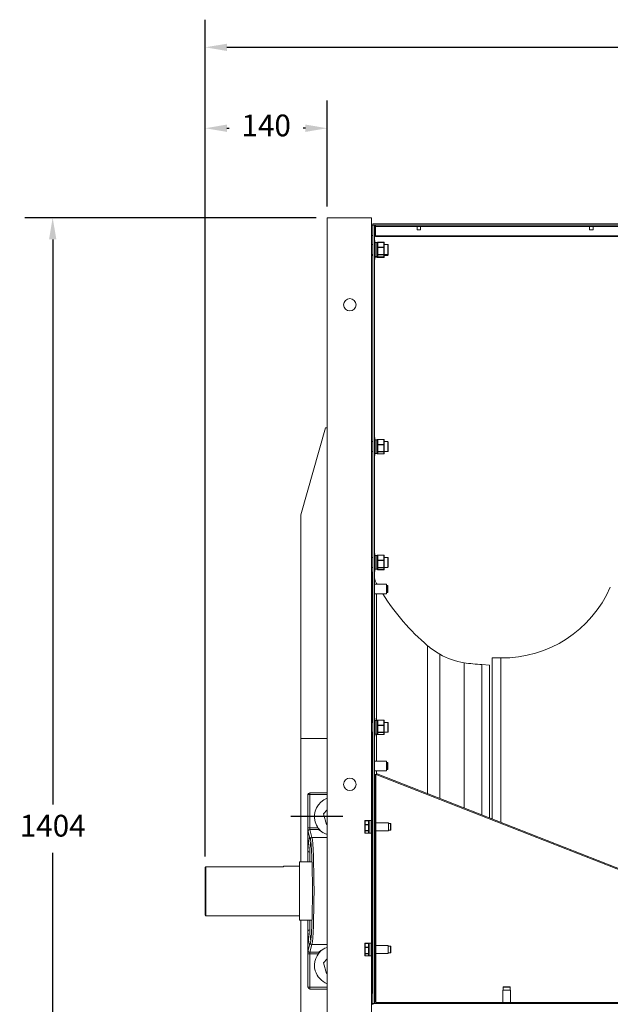
# Model space of a CAD drawing. Units: millimetres. Extents: x -789 to 3000, y -337 to 1687.
# Drawn here: x -789 to -111, y 556 to 1687 of the extents above; entities that cross this region are included whole.
import ezdxf

# ---------------------------------------------------------------- set-up
doc = ezdxf.new("R2010")
doc.units = ezdxf.units.MM
doc.header["$PDSIZE"] = -1
doc.layers.add('SLD-0', color=7, linetype='Continuous')
doc.dimstyles.new('ISO-25', dxfattribs={"dimtxt": 2.5, "dimasz": 2.5, "dimexe": 3.175, "dimexo": 1.27, "dimgap": 1.524, "dimtad": 0, "dimtih": 1, "dimtoh": 1, "dimdec": 0, "dimzin": 1, "dimtxsty": 'Standard', "dimcen": 2.5, "dimadec": 0, "dimazin": 0, "dimtfac": 1, "dimtdec": 0, "dimtmove": 0, "dimatfit": 3, "dimfxl": 1, "dimtzin": 1, "dimarcsym": 0})

# ---------------------------------------------------------------- blocks, each defined once
blk = doc.blocks.new('*D11')
at = {"color": 0, "linetype": 'ByBlock', "lineweight": -2}
for p, q in [((-448.9, 1459.9), (-783.2, 1459.9)), ((-751.4, 1434.9), (-751.4, 785.8)), ((-751.4, 81.3), (-751.4, 730.3)), ((-437.9, 56.3), (-783.2, 56.3))]:
    blk.add_line(p, q, dxfattribs=at)
at = {"color": 0, "linetype": 'ByBlock'}
for points in [[(-751.4, 1459.9), (-747.2, 1434.9), (-755.6, 1434.9)], [(-751.4, 56.3), (-747.2, 81.3), (-755.6, 81.3)]]:
    blk.add_solid(points, dxfattribs=at)
at = {"layer": 'DEFPOINTS', "color": 0, "linetype": 'ByBlock'}
for p in [(-436.2, 1459.9), (-425.2, 56.3)]:
    blk.add_point(p, dxfattribs=at)
at = {"color": 0, "linetype": 'ByBlock', "insert": (-751.4, 758.1), "char_height": 25, "attachment_point": 5}
blk.add_mtext('1404', dxfattribs=at)
blk = doc.blocks.new('*D15')
at = {"color": 0, "linetype": 'ByBlock', "lineweight": -2}
for p, q in [((-576.4, 725.9), (-576.4, 1687.4)), ((703.6, 725.9), (703.6, 1687.4)), ((-551.4, 1655.7), (8.7, 1655.7)), ((678.6, 1655.7), (118.4, 1655.7))]:
    blk.add_line(p, q, dxfattribs=at)
at = {"color": 0, "linetype": 'ByBlock'}
for points in [[(-576.4, 1655.7), (-551.4, 1651.5), (-551.4, 1659.8)], [(703.6, 1655.7), (678.6, 1651.5), (678.6, 1659.8)]]:
    blk.add_solid(points, dxfattribs=at)
at = {"layer": 'DEFPOINTS', "color": 0, "linetype": 'ByBlock'}
for p in [(-576.4, 713.2), (703.6, 713.2)]:
    blk.add_point(p, dxfattribs=at)
at = {"color": 0, "linetype": 'ByBlock', "insert": (63.6, 1655.7), "char_height": 25, "attachment_point": 5}
blk.add_mtext('1280', dxfattribs=at)
blk = doc.blocks.new('*D16')
at = {"color": 0, "linetype": 'ByBlock', "lineweight": -2}
for p, q in [((-576.4, 725.9), (-576.4, 1594.5)), ((-436.2, 1472.6), (-436.2, 1594.5)), ((-551.4, 1562.7), (-548.7, 1562.7)), ((-461.2, 1562.7), (-464, 1562.7))]:
    blk.add_line(p, q, dxfattribs=at)
at = {"color": 0, "linetype": 'ByBlock'}
for points in [[(-576.4, 1562.7), (-551.4, 1558.5), (-551.4, 1566.9)], [(-436.2, 1562.7), (-461.2, 1558.5), (-461.2, 1566.9)]]:
    blk.add_solid(points, dxfattribs=at)
at = {"layer": 'DEFPOINTS', "color": 0, "linetype": 'ByBlock'}
for p in [(-436.2, 1459.9), (-576.4, 713.2)]:
    blk.add_point(p, dxfattribs=at)
at = {"color": 0, "linetype": 'ByBlock', "insert": (-506.3, 1562.7), "char_height": 25, "attachment_point": 5}
blk.add_mtext('140', dxfattribs=at)

msp = doc.modelspace()

# ---------------------------------------------------------------- linework, layer by layer
at = {"color": 7, "linetype": 'Continuous', "lineweight": 15}
for p, q in [((-385.44, 1459.86), (-436.24, 1459.86)), ((-436.24, 1459.86), (-436.24, 157.86)), ((-385.44, 1459.86), (-385.44, 1451.36)), ((-385.44, 1451.36), (-383.94, 1451.36)), ((-385.44, 1439.36), (-385.44, 1451.36)), ((-383.94, 1451.36), (-383.94, 1452.86)), ((511.06, 1452.86), (-383.94, 1452.86)), ((511.06, 1451.36), (-383.94, 1451.36)), ((-383.94, 1439.36), (-383.94, 1451.36)), ((-383.94, 556.86), (-383.94, 1451.36)), ((-383.94, 1451.36), (-381.94, 1451.36)), ((-381.94, 556.86), (-381.94, 1451.36)), ((-380.94, 1449.86), (-380.94, 1451.36)), ((509.06, 1449.86), (-380.94, 1449.86)), ((-380.94, 1449.86), (-380.94, 1439.24)), ((-333.93, 1452.96), (-333.93, 1452.86)), ((-327.96, 1452.96), (-333.93, 1452.96)), ((-332.93, 1449.86), (-332.93, 1445.96)), ((-328.96, 1445.96), (-328.96, 1449.86)), ((-327.96, 1452.86), (-327.96, 1452.96)), ((-135.93, 1452.96), (-135.93, 1452.86)), ((-129.96, 1452.96), (-135.93, 1452.96)), ((-134.93, 1449.86), (-134.93, 1445.96)), ((-130.96, 1445.96), (-130.96, 1449.86)), ((-129.96, 1452.86), (-129.96, 1452.96)), ((-385.44, 1439.36), (-385.44, 771.06)), ((-385.44, 1439.36), (-383.94, 1439.36)), ((-380.94, 1438.31), (-380.94, 1439.24)), ((-380.94, 1438.31), (509.06, 1438.31)), ((-328.96, 1445.96), (-332.93, 1445.96)), ((-130.96, 1445.96), (-134.93, 1445.96)), ((-383.94, 1429.09), (-385.44, 1429.09)), ((-381.7, 1433.36), (-381.7, 1431.05)), ((-381.7, 1431.05), (-381.7, 1413.36)), ((-379.2, 1431.3), (-381.2, 1431.3)), ((-378.7, 1430.16), (-378.7, 1431.22)), ((-378.7, 1430.22), (-378.7, 1426.69)), ((-378.7, 1425.63), (-378.7, 1426.69)), ((-378.7, 1424.15), (-378.7, 1425.63)), ((-371.27, 1431.72), (-378.2, 1431.72)), ((-378.2, 1431.58), (-378.2, 1426)), ((-371.27, 1431.58), (-378.2, 1431.58)), ((-378.2, 1426), (-371.27, 1426)), ((-378.2, 1425.52), (-378.2, 1426)), ((-378.2, 1425.52), (-378.2, 1417.66)), ((-371.27, 1425.52), (-378.2, 1425.52)), ((-371.27, 1426), (-371.27, 1431.58)), ((-371.27, 1425.52), (-371.27, 1426)), ((-371.27, 1417.66), (-371.27, 1425.52)), ((-370.77, 1431.22), (-370.77, 1425.63)), ((-366.8, 1429.09), (-370.77, 1429.09)), ((-370.77, 1425.63), (-370.77, 1417.78)), ((-366.3, 1428.59), (-366.3, 1422.48)), ((-385.44, 1417.63), (-383.94, 1417.63)), ((-385.44, 1416.63), (-383.94, 1416.63)), ((-381.2, 1415.42), (-379.2, 1415.42)), ((-381.2, 1414.42), (-379.2, 1414.42)), ((-378.7, 1424.15), (-378.7, 1422)), ((-378.7, 1422), (-378.7, 1419.27)), ((-378.7, 1417.78), (-378.7, 1419.27)), ((-378.7, 1417.35), (-378.7, 1417.78)), ((-378.7, 1417.35), (-378.7, 1415.92)), ((-378.7, 1415.51), (-378.7, 1415.92)), ((-378.7, 1415.51), (-378.7, 1414.92)), ((-378.7, 1414.51), (-378.7, 1414.92)), ((-378.2, 1417.66), (-371.27, 1417.66)), ((-378.2, 1417.3), (-378.2, 1417.66)), ((-371.27, 1417.3), (-378.2, 1417.3)), ((-378.2, 1417.3), (-378.2, 1415.03)), ((-378.2, 1415.03), (-371.27, 1415.03)), ((-378.2, 1415.01), (-371.27, 1415.01)), ((-371.27, 1417.3), (-371.27, 1417.66)), ((-371.27, 1415.03), (-371.27, 1417.3)), ((-370.77, 1417.78), (-370.77, 1415.51)), ((-370.77, 1417.63), (-366.8, 1417.63)), ((-370.77, 1416.63), (-366.8, 1416.63)), ((-370.77, 1415.51), (-370.77, 1414.51)), ((-366.3, 1422.48), (-366.3, 1418.13)), ((-366.3, 1418.13), (-366.3, 1417.13)), ((-381.7, 1413.36), (-381.7, 1412.36)), ((-378.2, 1414.03), (-371.27, 1414.03)), ((-378.2, 1414.01), (-371.27, 1414.01)), ((-466.4, 1118.36), (-438.2, 1218.36)), ((-436.24, 1218.36), (-438.2, 1218.36)), ((-383.94, 1202.59), (-385.44, 1202.59)), ((-381.7, 1206.86), (-381.7, 1204.55)), ((-381.7, 1204.55), (-381.7, 1186.86)), ((-379.2, 1204.8), (-381.2, 1204.8)), ((-378.7, 1203.66), (-378.7, 1204.72)), ((-378.7, 1203.66), (-378.7, 1200.19)), ((-378.7, 1199.13), (-378.7, 1200.19)), ((-371.27, 1205.22), (-378.2, 1205.22)), ((-378.2, 1205.08), (-378.2, 1199.5)), ((-371.27, 1205.08), (-378.2, 1205.08)), ((-378.2, 1199.5), (-371.27, 1199.5)), ((-378.2, 1199.02), (-378.2, 1199.5)), ((-371.27, 1199.5), (-371.27, 1205.08)), ((-371.27, 1199.02), (-371.27, 1199.5)), ((-370.77, 1204.72), (-370.77, 1199.13)), ((-366.8, 1202.59), (-370.77, 1202.59)), ((-366.3, 1202.09), (-366.3, 1195.98)), ((-385.44, 1191.13), (-383.94, 1191.13)), ((-381.2, 1188.92), (-379.2, 1188.92)), ((-378.7, 1197.65), (-378.7, 1199.13)), ((-378.7, 1197.65), (-378.7, 1195.5)), ((-378.7, 1195.5), (-378.7, 1192.77)), ((-378.7, 1191.28), (-378.7, 1192.77)), ((-378.7, 1190.85), (-378.7, 1191.28)), ((-378.7, 1190.85), (-378.7, 1189.42)), ((-378.7, 1189.01), (-378.7, 1189.42)), ((-378.2, 1199.02), (-378.2, 1191.16)), ((-371.27, 1199.02), (-378.2, 1199.02)), ((-378.2, 1191.16), (-371.27, 1191.16)), ((-378.2, 1190.8), (-378.2, 1191.16)), ((-371.27, 1190.8), (-378.2, 1190.8)), ((-378.2, 1190.8), (-378.2, 1188.53)), ((-378.2, 1188.53), (-371.27, 1188.53)), ((-378.2, 1188.51), (-371.27, 1188.51)), ((-371.27, 1191.16), (-371.27, 1199.02)), ((-371.27, 1190.8), (-371.27, 1191.16)), ((-371.27, 1188.53), (-371.27, 1190.8)), ((-370.77, 1199.13), (-370.77, 1191.28)), ((-370.77, 1191.28), (-370.77, 1189.01)), ((-370.77, 1191.13), (-366.8, 1191.13)), ((-366.3, 1195.98), (-366.3, 1191.63)), ((-466.4, 1118.36), (-466.4, 861.36)), ((-383.94, 1069.59), (-385.44, 1069.59)), ((-381.7, 1073.86), (-381.7, 1071.55)), ((-381.7, 1071.55), (-381.7, 1053.86)), ((-379.2, 1071.8), (-381.2, 1071.8)), ((-378.7, 1070.66), (-378.7, 1071.72)), ((-378.7, 1070.66), (-378.7, 1067.19)), ((-378.7, 1066.13), (-378.7, 1067.19)), ((-378.7, 1064.65), (-378.7, 1066.13)), ((-378.7, 1064.65), (-378.7, 1062.5)), ((-371.27, 1072.22), (-378.2, 1072.22)), ((-378.2, 1072.08), (-378.2, 1066.5)), ((-371.27, 1072.08), (-378.2, 1072.08)), ((-378.2, 1066.5), (-371.27, 1066.5)), ((-378.2, 1066.02), (-378.2, 1066.5)), ((-378.2, 1066.02), (-378.2, 1058.16)), ((-371.27, 1066.02), (-378.2, 1066.02)), ((-371.27, 1066.5), (-371.27, 1072.08)), ((-371.27, 1066.02), (-371.27, 1066.5)), ((-371.27, 1058.16), (-371.27, 1066.02)), ((-370.77, 1071.72), (-370.77, 1066.13)), ((-366.8, 1069.59), (-370.77, 1069.59)), ((-370.77, 1066.13), (-370.77, 1058.28)), ((-366.3, 1069.09), (-366.3, 1062.98)), ((-385.44, 1058.13), (-383.94, 1058.13)), ((-385.44, 1053.78), (-385.44, 1058.13)), ((-381.2, 1055.92), (-379.2, 1055.92)), ((-378.7, 1062.5), (-378.7, 1059.77)), ((-378.7, 1058.28), (-378.7, 1059.77)), ((-378.7, 1057.85), (-378.7, 1058.28)), ((-378.7, 1057.85), (-378.7, 1056.42)), ((-378.7, 1056.01), (-378.7, 1056.42)), ((-378.2, 1058.16), (-371.27, 1058.16)), ((-378.2, 1057.8), (-378.2, 1058.16)), ((-371.27, 1057.8), (-378.2, 1057.8)), ((-378.2, 1057.8), (-378.2, 1055.53)), ((-378.2, 1055.53), (-371.27, 1055.53)), ((-378.2, 1055.51), (-371.27, 1055.51)), ((-371.27, 1057.8), (-371.27, 1058.16)), ((-371.27, 1055.53), (-371.27, 1057.8)), ((-370.77, 1058.28), (-370.77, 1056.01)), ((-370.77, 1058.13), (-366.8, 1058.13)), ((-366.3, 1062.98), (-366.3, 1058.63)), ((-384.54, 1037.25), (-385.44, 1037.25)), ((-383.94, 1039.28), (-384.54, 1039.28)), ((-384.54, 1039.28), (-384.54, 1035.61)), ((-384.54, 1035.61), (-384.54, 1027.28)), ((-368.04, 1038.78), (-381.94, 1038.78)), ((-379.03, 1038.78), (-379.53, 1039.67)), ((-368.04, 1038.78), (-368.04, 1035.42)), ((-367.04, 1037.25), (-368.04, 1037.25)), ((-368.04, 1035.42), (-368.04, 1027.78)), ((-366.54, 1036.75), (-366.54, 1032.94)), ((-366.54, 1032.94), (-366.54, 1029.81)), ((-385.44, 1029.31), (-384.54, 1029.31)), ((-384.54, 1027.28), (-383.94, 1027.28)), ((-381.94, 1027.78), (-368.04, 1027.78)), ((-368.04, 1029.31), (-367.04, 1029.31)), ((-320.93, 798.09), (-320.93, 968.15)), ((-307, 792.63), (-307, 958.34)), ((-236.74, 954.11), (-246.74, 954.11)), ((-246.74, 954.11), (-246.74, 768.99)), ((-236.74, 954.11), (-236.74, 765.07)), ((-279.18, 781.71), (-279.18, 948.53)), ((-249.94, 945.96), (-258.57, 946.56)), ((-258.57, 773.63), (-258.57, 946.56)), ((-249.94, 770.25), (-249.94, 945.96)), ((-381.7, 884.36), (-381.7, 882.05)), ((-371.27, 882.72), (-378.2, 882.72)), ((-378.2, 882.58), (-378.2, 877)), ((-371.27, 882.58), (-378.2, 882.58)), ((-371.27, 877), (-371.27, 882.58)), ((-383.94, 880.09), (-385.44, 880.09)), ((-381.7, 882.05), (-381.7, 864.36)), ((-379.2, 882.3), (-381.2, 882.3)), ((-378.7, 881.16), (-378.7, 882.22)), ((-378.7, 881.16), (-378.7, 877.69)), ((-378.7, 876.63), (-378.7, 877.69)), ((-378.7, 875.15), (-378.7, 876.63)), ((-378.7, 875.15), (-378.7, 873)), ((-378.7, 873), (-378.7, 870.27)), ((-378.2, 877), (-371.27, 877)), ((-378.2, 876.52), (-378.2, 877)), ((-378.2, 876.52), (-378.2, 868.66)), ((-371.27, 876.52), (-378.2, 876.52)), ((-371.27, 876.52), (-371.27, 877)), ((-371.27, 868.66), (-371.27, 876.52)), ((-370.77, 882.22), (-370.77, 876.63)), ((-366.8, 880.09), (-370.77, 880.09)), ((-370.77, 876.63), (-370.77, 868.78)), ((-366.3, 879.59), (-366.3, 873.48)), ((-366.3, 873.48), (-366.3, 869.13)), ((-466.4, 861.36), (-466.4, 719.94)), ((-436.24, 861.36), (-466.4, 861.36)), ((-385.44, 868.63), (-383.94, 868.63)), ((-381.2, 866.42), (-379.2, 866.42)), ((-378.7, 868.78), (-378.7, 870.27)), ((-378.7, 868.35), (-378.7, 868.78)), ((-378.7, 868.35), (-378.7, 866.92)), ((-378.7, 866.51), (-378.7, 866.92)), ((-378.2, 868.66), (-371.27, 868.66)), ((-378.2, 868.3), (-378.2, 868.66)), ((-371.27, 868.3), (-378.2, 868.3)), ((-378.2, 868.3), (-378.2, 866.03)), ((-378.2, 866.03), (-371.27, 866.03)), ((-378.2, 866.01), (-371.27, 866.01)), ((-371.27, 868.3), (-371.27, 868.66)), ((-371.27, 866.03), (-371.27, 868.3)), ((-370.77, 868.78), (-370.77, 866.51)), ((-370.77, 868.63), (-366.8, 868.63)), ((-384.54, 834.03), (-385.44, 834.03)), ((-385.44, 826.09), (-384.54, 826.09)), ((-383.94, 836.06), (-384.54, 836.06)), ((-384.54, 836.06), (-384.54, 827.8)), ((-384.54, 827.8), (-384.54, 824.06)), ((-368.04, 835.56), (-381.94, 835.56)), ((-368.04, 835.56), (-368.04, 827.99)), ((-367.04, 834.03), (-368.04, 834.03)), ((-368.04, 827.99), (-368.04, 824.56)), ((-368.04, 826.09), (-367.04, 826.09)), ((-366.54, 833.53), (-366.54, 829.95)), ((-366.54, 829.95), (-366.54, 826.59)), ((-384.54, 824.06), (-383.94, 824.06)), ((-381.94, 824.56), (-368.04, 824.56)), ((-381.44, 820.06), (-380.24, 820.06)), ((-381.44, 559.06), (-381.44, 820.06)), ((-380.24, 559.06), (-380.24, 820.06)), ((-379.31, 819.7), (-380.24, 820.06)), ((-378.87, 820.81), (-379.31, 819.7)), ((-379.31, 819.7), (37.9, 656.07)), ((-378.87, 820.81), (38.33, 657.19)), ((-458.3, 758.75), (-458.3, 797.07)), ((-456.3, 797.07), (-458.3, 797.07)), ((-456.3, 797.07), (-456.3, 799.07)), ((-456.3, 799.07), (-436.24, 799.07)), ((-456.3, 797.07), (-456.3, 758.75)), ((-436.24, 779.48), (-440.64, 774.9)), ((-440.64, 774.9), (-437.11, 762.7)), ((-385.44, 749.06), (-385.44, 771.06)), ((-383.94, 772.06), (-384.44, 772.06)), ((-458.3, 755.32), (-458.3, 758.75)), ((-456.3, 758.75), (-458.3, 758.75)), ((-456.3, 758.75), (-456.3, 757.04)), ((-437.11, 762.7), (-436.24, 762.49)), ((-393.2, 762.43), (-393.2, 766.72)), ((-393.2, 755.76), (-393.2, 762.43)), ((-388.94, 767.22), (-392.7, 767.22)), ((-392.7, 767.11), (-392.7, 762.81)), ((-388.94, 767.11), (-392.7, 767.11)), ((-392.7, 762.81), (-388.94, 762.81)), ((-392.7, 762.34), (-392.7, 762.81)), ((-388.94, 762.34), (-392.7, 762.34)), ((-392.7, 762.34), (-392.7, 755.68)), ((-388.94, 762.81), (-388.94, 767.11)), ((-388.94, 762.34), (-388.94, 762.81)), ((-388.94, 755.68), (-388.94, 762.34)), ((-388.44, 753.31), (-388.44, 766.81)), ((-388.44, 766.72), (-388.44, 766.72)), ((-388.44, 762.43), (-388.44, 762.43)), ((-388.44, 762.43), (-388.44, 762.42)), ((-385.94, 767.31), (-387.94, 767.31)), ((-381.44, 765.06), (-381.94, 765.06)), ((-365.94, 764.56), (-380.24, 764.56)), ((-365.94, 764.56), (-365.94, 755.56)), ((-363.54, 764.03), (-365.94, 764.03)), ((-363.04, 763.53), (-363.04, 756.59)), ((-458.3, 755.32), (-458.3, 732.58)), ((-458.3, 755.32), (-458.3, 755.32)), ((-458.3, 732.58), (-458.3, 755.32)), ((-456.45, 748.3), (-458.24, 754.81)), ((-456.24, 756.78), (-453.81, 747.92)), ((-445.94, 756.78), (-456.24, 756.78)), ((-445.92, 756.72), (-445.94, 756.78)), ((-393.2, 753.4), (-393.2, 755.76)), ((-392.7, 755.68), (-388.94, 755.68)), ((-392.7, 755.29), (-392.7, 755.68)), ((-388.94, 755.29), (-392.7, 755.29)), ((-392.7, 755.29), (-392.7, 752.93)), ((-392.7, 752.93), (-388.94, 752.93)), ((-392.7, 752.9), (-388.94, 752.9)), ((-388.94, 755.29), (-388.94, 755.68)), ((-388.94, 752.93), (-388.94, 755.29)), ((-388.44, 755.77), (-388.44, 755.76)), ((-388.44, 755.76), (-388.44, 755.76)), ((-387.94, 752.81), (-385.94, 752.81)), ((-385.44, 749.06), (-385.44, 630.06)), ((-384.44, 748.06), (-383.94, 748.06)), ((-381.94, 755.06), (-381.44, 755.06)), ((-380.24, 755.56), (-365.94, 755.56)), ((-365.94, 756.09), (-363.54, 756.09)), ((-458.3, 732.58), (-458.3, 732.58)), ((-458.3, 719.94), (-458.3, 732.58)), ((-576.44, 658.79), (-576.44, 713.2)), ((-575.44, 714.22), (-575.44, 657.79)), ((-486.44, 714.22), (-575.44, 714.22)), ((-468, 714.94), (-486.44, 714.94)), ((-486.44, 714.22), (-486.44, 714.94)), ((-453.7, 719.94), (-468, 719.94)), ((-468, 652.79), (-468, 719.94)), ((-576.44, 658.79), (-575.44, 657.79)), ((-575.44, 657.79), (-468, 657.79)), ((-468, 652.79), (-453.7, 652.79)), ((-466.4, 652.79), (-466.4, 511.36)), ((-458.3, 640.14), (-458.3, 652.79)), ((-458.3, 640.14), (-458.3, 617.41)), ((-458.3, 640.14), (-458.3, 640.14)), ((-458.3, 617.41), (-458.3, 640.14)), ((-458.24, 617.91), (-456.45, 624.43)), ((-453.81, 624.81), (-456.24, 615.94)), ((-393.2, 621.43), (-393.2, 625.72)), ((-388.94, 626.22), (-392.7, 626.22)), ((-392.7, 626.11), (-392.7, 621.81)), ((-388.94, 626.11), (-392.7, 626.11)), ((-388.94, 621.81), (-388.94, 626.11)), ((-388.44, 612.31), (-388.44, 625.81)), ((-388.44, 625.72), (-388.44, 625.72)), ((-385.94, 626.31), (-387.94, 626.31)), ((-385.44, 608.06), (-385.44, 630.06)), ((-383.94, 631.06), (-384.44, 631.06)), ((-381.44, 623.56), (-381.94, 623.56)), ((-366.44, 623.56), (-380.24, 623.56)), ((-366.44, 623.56), (-366.44, 622.21)), ((-363.54, 623.03), (-366.44, 623.03)), ((-363.04, 622.53), (-363.04, 615.59)), ((-458.3, 617.41), (-458.3, 617.41)), ((-458.3, 613.97), (-458.3, 617.41)), ((-458.3, 613.97), (-456.3, 613.97)), ((-458.3, 575.65), (-458.3, 613.97)), ((-456.3, 615.69), (-456.3, 613.97)), ((-456.3, 613.97), (-456.3, 575.65)), ((-456.24, 615.94), (-445.94, 615.94)), ((-445.94, 615.94), (-445.92, 616)), ((-393.2, 614.76), (-393.2, 621.43)), ((-393.2, 612.4), (-393.2, 614.76)), ((-392.7, 621.81), (-388.94, 621.81)), ((-392.7, 621.34), (-392.7, 621.81)), ((-388.94, 621.34), (-392.7, 621.34)), ((-392.7, 621.34), (-392.7, 614.68)), ((-392.7, 614.68), (-388.94, 614.68)), ((-392.7, 614.29), (-392.7, 614.68)), ((-388.94, 614.29), (-392.7, 614.29)), ((-392.7, 614.29), (-392.7, 611.93)), ((-392.7, 611.93), (-388.94, 611.93)), ((-392.7, 611.9), (-388.94, 611.9)), ((-388.94, 621.34), (-388.94, 621.81)), ((-388.94, 614.68), (-388.94, 621.34)), ((-388.94, 614.29), (-388.94, 614.68)), ((-388.94, 611.93), (-388.94, 614.29)), ((-388.44, 621.43), (-388.44, 621.43)), ((-388.44, 621.43), (-388.44, 621.42)), ((-388.44, 614.77), (-388.44, 614.76)), ((-388.44, 614.76), (-388.44, 614.76)), ((-387.94, 611.81), (-385.94, 611.81)), ((-381.94, 614.56), (-381.44, 614.56)), ((-380.24, 614.56), (-366.44, 614.56)), ((-366.44, 622.21), (-366.44, 614.56)), ((-366.44, 615.09), (-363.54, 615.09)), ((-436.24, 608.48), (-440.64, 603.9)), ((-440.64, 603.9), (-437.11, 591.7)), ((-385.44, 608.06), (-385.44, 568.86)), ((-384.44, 607.06), (-383.94, 607.06)), ((-437.11, 591.7), (-436.24, 591.49)), ((-458.3, 575.65), (-456.3, 575.65)), ((-456.3, 573.65), (-456.3, 575.65)), ((-436.24, 573.65), (-456.3, 573.65)), ((-385.44, 568.86), (-383.94, 568.86)), ((-385.44, 556.86), (-385.44, 568.86)), ((-383.94, 556.86), (-383.94, 568.86)), ((-234.74, 572.36), (-234.74, 558.06)), ((-234.74, 572.36), (-225.74, 572.36)), ((-234.21, 575.76), (-234.21, 572.36)), ((-233.71, 576.26), (-229.9, 576.26)), ((-229.9, 576.26), (-226.77, 576.26)), ((-226.27, 572.36), (-226.27, 575.76)), ((-225.74, 558.06), (-225.74, 572.36)), ((-385.44, 556.86), (-383.94, 556.86)), ((-385.44, 478.54), (-385.44, 556.86)), ((-383.94, 555.36), (-383.94, 556.86)), ((511.06, 556.86), (-383.94, 556.86)), ((-383.94, 556.86), (-381.94, 556.86)), ((-381.44, 559.06), (-380.24, 559.06)), ((-380.24, 559.06), (-380.24, 558.06)), ((-380.24, 556.86), (-380.24, 558.06)), ((507.36, 558.06), (-380.24, 558.06))]:
    msp.add_line(p, q, dxfattribs=at)
at = {"color": 8, "linetype": 'Continuous', "lineweight": 15}
for p, q in [((509.06, 1439.24), (-380.94, 1439.24)), ((-381.2, 1431.3), (-381.2, 1421.9)), ((-379.2, 1421.9), (-379.2, 1431.3)), ((-378.2, 1431.58), (-378.2, 1431.72)), ((-371.27, 1431.58), (-371.27, 1431.72)), ((-366.8, 1422.39), (-366.8, 1429.09)), ((-381.2, 1421.9), (-381.2, 1415.42)), ((-381.2, 1415.42), (-381.2, 1414.42)), ((-379.2, 1415.42), (-379.2, 1421.9)), ((-379.2, 1414.42), (-379.2, 1415.42)), ((-378.2, 1415.01), (-378.2, 1415.03)), ((-378.2, 1415.01), (-378.2, 1414.03)), ((-371.27, 1415.01), (-371.27, 1415.03)), ((-371.27, 1414.03), (-371.27, 1415.01)), ((-366.8, 1417.63), (-366.8, 1422.39)), ((-366.8, 1416.63), (-366.8, 1417.63)), ((-378.2, 1414.01), (-378.2, 1414.03)), ((-371.27, 1414.01), (-371.27, 1414.03)), ((-381.2, 1204.8), (-381.2, 1195.4)), ((-379.2, 1195.4), (-379.2, 1204.8)), ((-378.2, 1205.08), (-378.2, 1205.22)), ((-371.27, 1205.08), (-371.27, 1205.22)), ((-366.8, 1195.89), (-366.8, 1202.59)), ((-381.2, 1195.4), (-381.2, 1188.92)), ((-379.2, 1188.92), (-379.2, 1195.4)), ((-378.2, 1188.51), (-378.2, 1188.53)), ((-371.27, 1188.51), (-371.27, 1188.53)), ((-366.8, 1191.13), (-366.8, 1195.89)), ((-381.2, 1071.8), (-381.2, 1062.4)), ((-379.2, 1062.4), (-379.2, 1071.8)), ((-378.2, 1072.08), (-378.2, 1072.22)), ((-371.27, 1072.08), (-371.27, 1072.22)), ((-366.8, 1062.89), (-366.8, 1069.59)), ((-384.68, 1037.25), (-384.68, 1052.81)), ((-381.2, 1062.4), (-381.2, 1055.92)), ((-379.2, 1055.92), (-379.2, 1062.4)), ((-378.2, 1055.51), (-378.2, 1055.53)), ((-371.27, 1055.51), (-371.27, 1055.53)), ((-366.8, 1058.13), (-366.8, 1062.89)), ((-379.53, 1038.78), (-379.53, 1039.67)), ((-367.04, 1032.89), (-367.04, 1037.25)), ((-367.04, 1029.31), (-367.04, 1032.89)), ((-384.68, 880.09), (-384.68, 1029.31)), ((-379.53, 882.3), (-379.53, 1027.78)), ((-378.2, 882.58), (-378.2, 882.72)), ((-371.27, 882.58), (-371.27, 882.72)), ((-381.2, 882.3), (-381.2, 872.9)), ((-381.2, 872.9), (-381.2, 866.42)), ((-379.2, 872.9), (-379.2, 882.3)), ((-379.2, 866.42), (-379.2, 872.9)), ((-366.8, 873.39), (-366.8, 880.09)), ((-366.8, 868.63), (-366.8, 873.39)), ((-384.68, 834.03), (-384.68, 868.63)), ((-379.53, 835.56), (-379.53, 866.42)), ((-378.2, 866.01), (-378.2, 866.03)), ((-371.27, 866.01), (-371.27, 866.03)), ((-384.68, 772.03), (-384.68, 826.09)), ((-367.04, 829.93), (-367.04, 834.03)), ((-367.04, 826.09), (-367.04, 829.93)), ((-379.53, 819.78), (-379.53, 824.56)), ((-436.24, 797.07), (-456.3, 797.07)), ((-384.44, 772.06), (-384.44, 748.06)), ((-456.3, 758.75), (-446.59, 758.75)), ((-392.7, 767.11), (-392.7, 767.22)), ((-388.94, 767.11), (-388.94, 767.22)), ((-387.94, 767.31), (-387.94, 752.81)), ((-385.94, 752.81), (-385.94, 767.31)), ((-363.54, 756.09), (-363.54, 764.03)), ((-436.24, 747.92), (-453.81, 747.92)), ((-392.7, 752.9), (-392.7, 752.93)), ((-388.94, 752.9), (-388.94, 752.93)), ((-384.68, 686.36), (-384.68, 748.09)), ((-456.3, 731.09), (-456.3, 719.94)), ((-384.68, 631.03), (-384.68, 686.36)), ((-456.3, 652.79), (-456.3, 641.63)), ((-436.24, 624.81), (-453.81, 624.81)), ((-392.7, 626.11), (-392.7, 626.22)), ((-388.94, 626.11), (-388.94, 626.22)), ((-387.94, 626.31), (-387.94, 611.81)), ((-385.94, 611.81), (-385.94, 626.31)), ((-384.44, 631.06), (-384.44, 607.06)), ((-363.54, 615.09), (-363.54, 623.03)), ((-446.59, 613.97), (-456.3, 613.97)), ((-392.7, 611.9), (-392.7, 611.93)), ((-388.94, 611.9), (-388.94, 611.93)), ((-384.68, 568.86), (-384.68, 607.09)), ((-456.3, 575.65), (-436.24, 575.65)), ((-229.86, 575.76), (-234.21, 575.76)), ((-226.27, 575.76), (-229.86, 575.76))]:
    msp.add_line(p, q, dxfattribs=at)
at = {"color": 7, "linetype": 'Continuous', "lineweight": 15, "flags": 128}
msp.add_lwpolyline([(-383.94, 1052.52), (-384.23, 1052.66), (-384.68, 1052.81)], dxfattribs=at)
at = {"color": 7, "linetype": 'Continuous', "lineweight": 15}
for centre in [(-410.24, 1359.86), (-410.24, 808.86)]:
    msp.add_circle(centre, 7.14, dxfattribs=at)
for centre, radius, start, end in [((-382.7, 1433.36), 1, 0, 40.31491), ((-381.2, 1430.8), 0.5, 90, 180), ((-379.2, 1430.8), 0.5, 0, 90), ((-378.2, 1431.22), 0.5, 90, 180), ((-378.26, 1431.13), 0.448, 82.35656, 169.40455), ((-378.26, 1425.55), 0.448, 82.35656, 169.40455), ((-378.32, 1426.13), 0.629, 232.58075, 280.81902), ((-371.27, 1431.22), 0.5, 0, 90), ((-371.21, 1431.13), 0.448, 10.59549, 97.64343), ((-371.21, 1425.55), 0.448, 10.59549, 97.64343), ((-371.15, 1426.13), 0.629, 259.18099, 307.41922), ((-366.8, 1428.59), 0.5, 0, 90), ((-381.2, 1415.92), 0.5, 180, 270), ((-381.2, 1414.92), 0.5, 180, 270), ((-379.2, 1415.92), 0.5, 270, 0), ((-379.2, 1414.92), 0.5, 270, 0), ((-378.32, 1418.28), 0.628, 232.57122, 280.84149), ((-378.21, 1417.79), 0.49, 181.20563, 271.15441), ((-378.2, 1415.51), 0.5, 180, 270), ((-378.21, 1415.52), 0.49, 181.20855, 271.1515), ((-378.2, 1414.51), 0.5, 180, 270), ((-378.21, 1414.52), 0.49, 181.20563, 271.15441), ((-371.15, 1418.28), 0.628, 259.15852, 307.42876), ((-371.26, 1417.79), 0.49, 268.84559, 358.79434), ((-371.27, 1415.51), 0.5, 270, 0), ((-371.26, 1415.52), 0.49, 268.84851, 358.79142), ((-371.27, 1414.51), 0.5, 270, 0), ((-371.26, 1414.52), 0.49, 268.84559, 358.79434), ((-366.8, 1418.13), 0.5, 270, 0), ((-366.8, 1417.13), 0.5, 270, 0), ((-382.7, 1413.36), 1, 319.68509, 0), ((-382.7, 1412.36), 1, 319.68509, 0), ((-382.7, 1206.86), 1, 0, 40.31491), ((-381.2, 1204.3), 0.5, 90, 180), ((-379.2, 1204.3), 0.5, 0, 90), ((-378.2, 1204.72), 0.5, 90, 180), ((-378.26, 1204.63), 0.448, 82.34537, 169.40677), ((-378.26, 1199.05), 0.448, 82.35435, 169.39779), ((-371.27, 1204.72), 0.5, 0, 90), ((-371.21, 1204.63), 0.448, 10.59326, 97.65462), ((-371.21, 1199.05), 0.448, 10.60224, 97.64564), ((-366.8, 1202.09), 0.5, 0, 90), ((-381.2, 1189.42), 0.5, 180, 270), ((-379.2, 1189.42), 0.5, 270, 0), ((-378.32, 1199.63), 0.629, 232.58075, 280.81902), ((-378.32, 1191.78), 0.629, 232.58075, 280.81902), ((-378.21, 1191.29), 0.49, 181.20133, 271.1516), ((-378.2, 1189.01), 0.5, 180, 270), ((-378.21, 1189.02), 0.49, 181.19453, 271.16551), ((-371.15, 1199.63), 0.629, 259.18099, 307.41922), ((-371.15, 1191.78), 0.629, 259.18099, 307.41922), ((-371.26, 1191.29), 0.49, 268.8484, 358.79864), ((-371.27, 1189.01), 0.5, 270, 0), ((-371.26, 1189.02), 0.49, 268.83449, 358.80544), ((-366.8, 1191.63), 0.5, 270, 0), ((-382.7, 1186.86), 1, 319.68509, 0), ((-382.7, 1073.86), 1, 0, 40.31491), ((-381.2, 1071.3), 0.5, 90, 180), ((-379.2, 1071.3), 0.5, 0, 90), ((-378.2, 1071.72), 0.5, 90, 180), ((-378.26, 1071.63), 0.448, 82.35096, 169.40566), ((-378.26, 1066.05), 0.448, 82.35546, 169.40117), ((-378.32, 1066.63), 0.628, 232.57598, 280.83026), ((-371.27, 1071.72), 0.5, 0, 90), ((-371.21, 1071.63), 0.448, 10.59437, 97.64903), ((-371.21, 1066.05), 0.448, 10.59886, 97.64454), ((-371.15, 1066.63), 0.628, 259.16976, 307.42399), ((-366.8, 1069.09), 0.5, 0, 90), ((-384.44, 1053.78), 1, 180, 256.02637), ((-382.7, 1053.86), 1, 319.68509, 0), ((-381.2, 1056.42), 0.5, 180, 270), ((-379.2, 1056.42), 0.5, 270, 0), ((-378.32, 1058.78), 0.629, 232.5852, 280.82104), ((-378.21, 1058.29), 0.49, 181.20348, 271.15301), ((-378.2, 1056.01), 0.5, 180, 270), ((-378.21, 1056.02), 0.49, 181.20154, 271.15851), ((-371.15, 1058.78), 0.629, 259.17898, 307.41477), ((-371.26, 1058.29), 0.49, 268.847, 358.79649), ((-371.27, 1056.01), 0.5, 270, 0), ((-371.26, 1056.02), 0.49, 268.8415, 358.79843), ((-366.8, 1058.63), 0.5, 270, 0), ((-359.43, 1050.84), 23, 191.7627, 209.04954), ((-367.04, 1036.75), 0.5, 0, 90), ((-367.04, 1029.81), 0.5, 270, 0), ((-235.09, 1089.1), 135, 269.29755, 336.54455), ((-153.05, 1165.47), 259.07, 212.10585, 229.60941), ((-256.46, 1044.88), 100.22, 229.96123, 239.71547), ((-267.49, 1026.05), 78.39, 239.73814, 261.42784), ((-251.9, 1124.63), 178.2, 261.19671, 267.85649), ((-382.7, 884.36), 1, 0, 40.31491), ((-378.2, 882.22), 0.5, 90, 180), ((-378.26, 882.13), 0.448, 82.35723, 169.40164), ((-371.27, 882.22), 0.5, 0, 90), ((-371.21, 882.13), 0.448, 10.59839, 97.64276), ((-381.2, 881.8), 0.5, 90, 180), ((-379.2, 881.8), 0.5, 0, 90), ((-378.26, 876.55), 0.448, 82.35321, 169.40342), ((-378.32, 877.13), 0.629, 232.58203, 280.82421), ((-371.21, 876.55), 0.448, 10.59662, 97.64678), ((-371.15, 877.13), 0.629, 259.17581, 307.41794), ((-366.8, 879.59), 0.5, 0, 90), ((-382.7, 864.36), 1, 319.68509, 0), ((-381.2, 866.92), 0.5, 180, 270), ((-379.2, 866.92), 0.5, 270, 0), ((-378.32, 869.28), 0.629, 232.58203, 280.82421), ((-378.21, 868.79), 0.49, 181.20251, 271.15576), ((-378.2, 866.51), 0.5, 180, 270), ((-378.21, 866.52), 0.49, 181.20251, 271.15576), ((-371.15, 869.28), 0.629, 259.17581, 307.41794), ((-371.26, 868.79), 0.49, 268.84425, 358.79746), ((-371.27, 866.51), 0.5, 270, 0), ((-371.26, 866.52), 0.49, 268.84425, 358.79746), ((-366.8, 869.13), 0.5, 270, 0), ((-367.04, 833.53), 0.5, 0, 90), ((-367.04, 826.59), 0.5, 270, 0), ((-456.3, 797.07), 2, 90, 180), ((-428.3, 771.86), 22.5, 110.65731, 196.13991), ((-384.44, 771.06), 1, 90, 180), ((-428.3, 771.86), 22.5, 196.13991, 236.5064), ((-392.7, 766.72), 0.5, 90, 180), ((-392.75, 766.66), 0.454, 83.60053, 171.69182), ((-392.75, 762.36), 0.454, 83.59958, 171.6917), ((-392.82, 763.16), 0.827, 242.75505, 278.45792), ((-388.94, 766.72), 0.5, 0, 90), ((-388.89, 766.66), 0.454, 8.30809, 96.39956), ((-388.89, 762.36), 0.454, 8.30821, 96.40051), ((-388.82, 763.16), 0.827, 261.54202, 297.24501), ((-387.94, 766.81), 0.5, 90, 180), ((-385.94, 766.81), 0.5, 0, 90), ((-363.54, 763.53), 0.5, 0, 90), ((-456.38, 755.11), 1.93, 87.65518, 173.73326), ((-456.44, 755.17), 1.88, 85.99114, 175.33165), ((-456.23, 754.78), 2, 90.15734, 179.03764), ((-453.8, 745.9), 2.02, 90.35655, 157.05129), ((-428.3, 776.44), 26.44, 228.22632, 252.53006), ((-392.82, 756.5), 0.827, 242.75838, 278.45459), ((-392.72, 755.78), 0.485, 181.93059, 271.80696), ((-392.7, 753.4), 0.5, 180, 270), ((-392.72, 753.42), 0.485, 181.92881, 271.80875), ((-388.82, 756.5), 0.827, 261.54535, 297.24168), ((-388.93, 755.78), 0.485, 268.19295, 358.06949), ((-388.94, 753.4), 0.5, 270, 0), ((-388.93, 753.42), 0.485, 268.19117, 358.07128), ((-387.94, 753.31), 0.5, 180, 270), ((-385.94, 753.31), 0.5, 270, 0), ((-384.44, 749.06), 1, 180, 270), ((-363.54, 756.59), 0.5, 270, 0), ((-456.47, 732.96), 1.87, 191.59048, 274.93647), ((-456.53, 732.88), 1.8, 189.51313, 277.07748), ((-456.53, 639.84), 1.8, 82.92252, 170.48687), ((-456.47, 639.76), 1.87, 85.06353, 168.40952), ((-453.8, 626.82), 2.02, 202.94871, 269.64345), ((-392.7, 625.72), 0.5, 90, 180), ((-392.75, 625.66), 0.454, 83.60005, 171.69176), ((-388.94, 625.72), 0.5, 0, 90), ((-388.89, 625.66), 0.454, 8.30815, 96.40003), ((-387.94, 625.81), 0.5, 90, 180), ((-385.94, 625.81), 0.5, 0, 90), ((-384.44, 630.06), 1, 90, 180), ((-363.54, 622.53), 0.5, 0, 90), ((-456.38, 617.62), 1.93, 186.26674, 272.34482), ((-456.44, 617.56), 1.88, 184.66835, 274.00886), ((-456.23, 617.94), 2, 180.96236, 269.84266), ((-428.3, 600.86), 22.5, 123.4936, 196.13991), ((-428.3, 596.28), 26.44, 107.46994, 131.77368), ((-392.75, 621.36), 0.454, 83.60094, 171.6914), ((-392.82, 622.16), 0.827, 242.75711, 278.45752), ((-392.82, 615.5), 0.827, 242.75711, 278.45752), ((-392.72, 614.78), 0.485, 181.93059, 271.80696), ((-392.7, 612.4), 0.5, 180, 270), ((-392.72, 612.42), 0.485, 181.93059, 271.80696), ((-388.89, 621.36), 0.454, 8.30851, 96.39914), ((-388.82, 622.16), 0.827, 261.54242, 297.24295), ((-388.82, 615.5), 0.827, 261.54242, 297.24295), ((-388.93, 614.78), 0.485, 268.19295, 358.06949), ((-388.94, 612.4), 0.5, 270, 0), ((-388.93, 612.42), 0.485, 268.19295, 358.06949), ((-387.94, 612.31), 0.5, 180, 270), ((-385.94, 612.31), 0.5, 270, 0), ((-363.54, 615.59), 0.5, 270, 0), ((-384.44, 608.06), 1, 180, 270), ((-428.3, 600.86), 22.5, 196.13991, 249.34269), ((-456.3, 575.65), 2, 180, 270), ((-233.71, 575.76), 0.5, 90, 180), ((-226.77, 575.76), 0.5, 0, 90)]:
    msp.add_arc(centre, radius, start, end, dxfattribs=at)
for centre, major_axis, ratio, start_param, end_param in [((-458.2, 758.75), (0, 4), 0.0481812, 2.6040365, 2.9676099), ((-456.21, 758.75), (0, 2), 0.0963623, 2.6040365, 2.9676099), ((-454.31, 686.36), (0, 62.5), 0.0466394, 3.3155754, 6.1092026), ((-456.31, 686.36), (0, 62), 0.0481812, 0.2724161, 0.7295074), ((-456.31, 686.36), (0, 62), 0.0481812, 2.4120853, 2.808359), ((-458.2, 613.97), (0, 4), 0.0481812, 0.1739827, 0.5375561), ((-456.21, 613.97), (0, 2), 0.0963623, 0.1739827, 0.5375561)]:
    msp.add_ellipse(centre, major_axis=major_axis, ratio=ratio, start_param=start_param, end_param=end_param, dxfattribs=at)
at = {"color": 8, "linetype": 'Continuous', "lineweight": 15}
for centre, major_axis, ratio, start_param, end_param in [((-456.31, 686.36), (0, 62), 0.0481812, 0.0464339, 0.2724161), ((-454.31, 686.36), (0, 60), 0.0497872, 0.2852623, 0.7295074), ((-454.31, 686.36), (0, 60), 0.0497872, 2.4120853, 2.8542328), ((-456.31, 686.36), (0, 62), 0.0481812, 2.808359, 3.0951588)]:
    msp.add_ellipse(centre, major_axis=major_axis, ratio=ratio, start_param=start_param, end_param=end_param, dxfattribs=at)
at = {"color": 7, "linetype": 'Continuous', "lineweight": 15}
for points, knots in [([(-455.65, 746.69), (-455.84, 747.17), (-456.11, 747.86), (-456.38, 748.21), (-456.45, 748.29), (-456.45, 748.3)], [0, 0, 0, 0, 0.7043492, 0.9985923, 1, 1, 1, 1]), ([(-455.65, 746.69), (-455.59, 746.44), (-455.41, 745.69), (-455.1, 743.66), (-454.76, 740.44), (-454.47, 736.58), (-454.2, 732.3), (-453.97, 727.44), (-453.76, 722.06), (-453.58, 716.23), (-453.44, 710.02), (-453.33, 703.51), (-453.25, 696.79), (-453.21, 689.94), (-453.21, 683.05), (-453.25, 676.2), (-453.32, 669.48), (-453.43, 662.97), (-453.57, 656.76), (-453.75, 650.91), (-453.96, 645.53), (-454.19, 640.65), (-454.45, 636.34), (-454.73, 632.67), (-455.03, 629.68), (-455.34, 627.39), (-455.55, 626.48), (-455.65, 626.04)], [0, 0, 0, 0, 0.02224003, 0.0695084, 0.11677669, 0.1570124, 0.19737633, 0.23761183, 0.27784411, 0.31820491, 0.358437, 0.39862366, 0.43893864, 0.4791252, 0.51927854, 0.55955999, 0.59971338, 0.63986028, 0.68013514, 0.72028222, 0.76045235, 0.80075039, 0.84092073, 0.88113354, 0.92147439, 0.96168738, 1, 1, 1, 1]), ([(-445.94, 756.78), (-445.92, 756.84), (-445.87, 756.96), (-445.74, 757.31), (-445.63, 757.6), (-445.58, 757.71)], [0, 0, 0, 0, 0.3807425, 0.7609094, 1, 1, 1, 1]), ([(-576.44, 713.2), (-576.31, 713.33), (-575.97, 713.68), (-575.64, 714.02), (-575.44, 714.22)], [0, 0, 0, 0, 0.4044481, 1, 1, 1, 1]), ([(-455.65, 626.04), (-455.72, 625.83), (-455.95, 625.09), (-456.29, 624.64), (-456.45, 624.43), (-456.45, 624.43)], [0, 0, 0, 0, 0.2837718, 0.9985923, 1, 1, 1, 1]), ([(-445.59, 615.04), (-445.63, 615.14), (-445.74, 615.42), (-445.87, 615.76), (-445.92, 615.88), (-445.94, 615.94)], [0, 0, 0, 0, 0.226988, 0.6132016, 1, 1, 1, 1])]:
    msp.add_open_spline(points, degree=3, knots=knots, dxfattribs=at)
at = {"layer": 'SLD-0'}
msp.add_line((-418.3, 771.86), (-477.88, 771.86), dxfattribs=at)

# ---------------------------------------------------------------- dimensions: what is measured, and where the dimension line sits
for base, p2, picture, middle in [((703.56, 1655.68), (703.56, 713.2), '*D15', (63.56, 1655.68)), ((-436.24, 1562.72), (-436.24, 1459.86), '*D16', (-506.34, 1562.72))]:
    dim = msp.add_linear_dim(base=base, p1=(-576.44, 713.2), p2=p2, dimstyle='ISO-25', override={"dimscale": 10}, dxfattribs=at)
    dim.commit()
    dim.dimension.update_dxf_attribs({"geometry": picture, "text_midpoint": middle})
dim = msp.add_linear_dim(base=(-751.4, 1459.86), p1=(-425.24, 56.26), p2=(-436.24, 1459.86), angle=90, dimstyle='ISO-25', override={"dimscale": 10}, dxfattribs=at)
dim.commit()
dim.dimension.update_dxf_attribs({"geometry": '*D11', "text_midpoint": (-751.4, 758.06)})

doc.saveas('drawing.dxf')
